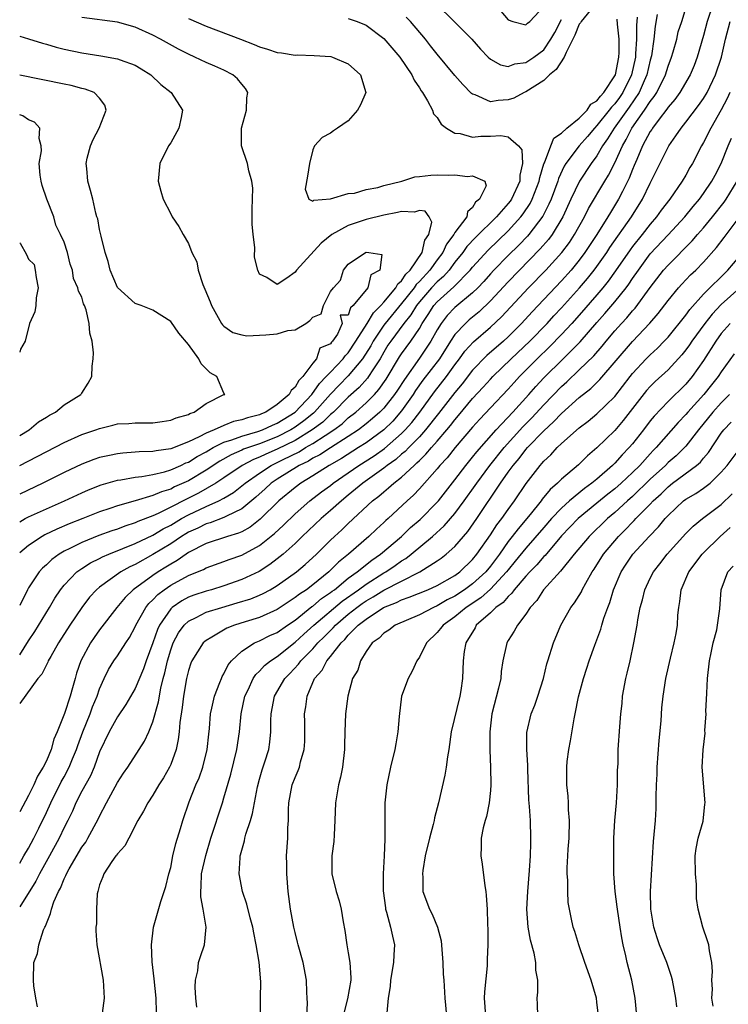
# Model space of a CAD drawing. Units: inches. Extents: x 2610000 to 2613000, y 1533000 to 1536000.
# Drawn here: x 2610000 to 2610080, y 1533308 to 1533419 of the extents above; entities that cross this region are included whole.
import ezdxf

# ---------------------------------------------------------------- set-up
doc = ezdxf.new("R2010")
doc.units = ezdxf.units.IN
doc.header["$MEASUREMENT"] = 0
doc.layers.add('LD26101533_2ft', color=133, linetype='Continuous')

msp = doc.modelspace()

# ---------------------------------------------------------------- linework, layer by layer
at = {"layer": 'LD26101533_2ft'}
for points, elevation in [([(2610078.07, 1533421), (2610077.42, 1533419), (2610077, 1533417.41), (2610076.3, 1533415), (2610075.95, 1533414.05), (2610075.5, 1533413), (2610074.32, 1533411), (2610073.78, 1533410.22), (2610073, 1533409.34), (2610072.87, 1533409.13), (2610071.99, 1533407.99), (2610071.26, 1533407), (2610071.17, 1533406.83), (2610071, 1533406.6), (2610070.13, 1533405), (2610069.47, 1533403.47), (2610069.2, 1533402.8), (2610069, 1533402.34), (2610068.63, 1533401.37), (2610067.86, 1533399.86), (2610067.44, 1533399), (2610066.51, 1533397.49), (2610066.23, 1533397), (2610064.98, 1533395), (2610063.65, 1533393), (2610063, 1533392.12), (2610062.08, 1533391), (2610061, 1533389.79), (2610057.7, 1533386.3), (2610056.51, 1533385), (2610055, 1533383.49), (2610054.46, 1533383), (2610052.61, 1533381.39), (2610051, 1533379.71), (2610049.82, 1533378.18), (2610049, 1533377.22), (2610047.16, 1533374.84), (2610045.71, 1533373), (2610045, 1533372.21), (2610043.81, 1533371), (2610043.42, 1533370.58), (2610043, 1533370.25), (2610042.34, 1533369.66), (2610041.38, 1533369), (2610041, 1533368.7), (2610038.62, 1533367), (2610037, 1533365.63), (2610036.22, 1533365), (2610035, 1533363.91), (2610033.94, 1533363), (2610031.82, 1533361), (2610031, 1533360.2), (2610029.67, 1533359), (2610029, 1533358.46), (2610028.17, 1533357.83), (2610026.95, 1533357.05), (2610025, 1533356.13), (2610023, 1533355.42), (2610021.59, 1533355), (2610021, 1533354.84), (2610019.62, 1533354.38), (2610019, 1533354.15), (2610018.25, 1533353.75), (2610017.17, 1533353), (2610017, 1533352.84), (2610015.73, 1533351), (2610015.5, 1533350.5), (2610015, 1533349), (2610014.25, 1533347), (2610013.93, 1533346.07), (2610013, 1533343.87), (2610011.94, 1533342.06), (2610011, 1533340.69), (2610010.06, 1533339), (2610009, 1533336.75), (2610008.38, 1533335), (2610007.96, 1533334.04), (2610007, 1533332.32), (2610006.33, 1533331), (2610005.94, 1533330.06), (2610005.41, 1533329), (2610005, 1533328.2), (2610004.43, 1533327), (2610003.35, 1533325), (2610002.24, 1533323), (2610001.83, 1533322.17), (2610000, 1533319.29)], 7764), ([(2610000, 1533324.21), (2610000.48, 1533325), (2610001, 1533325.89), (2610001.58, 1533327), (2610002.14, 1533328.14), (2610003, 1533329.91), (2610003.5, 1533331), (2610004.66, 1533333.34), (2610005, 1533333.93), (2610005.57, 1533335), (2610005.94, 1533335.94), (2610006.39, 1533337), (2610006.54, 1533337.46), (2610007.09, 1533339), (2610007.93, 1533341), (2610008.21, 1533341.79), (2610008.73, 1533343), (2610009, 1533343.84), (2610009.5, 1533345), (2610009.99, 1533346.01), (2610010.6, 1533347), (2610011, 1533347.56), (2610011.94, 1533349), (2610012.38, 1533349.62), (2610013, 1533350.82), (2610013.07, 1533351), (2610014.19, 1533353), (2610014.55, 1533353.45), (2610015, 1533353.86), (2610015.55, 1533354.45), (2610016.28, 1533355), (2610017, 1533355.49), (2610019, 1533356.58), (2610020.03, 1533357), (2610020.71, 1533357.29), (2610021, 1533357.46), (2610023, 1533358.17), (2610023.59, 1533358.41), (2610025, 1533358.88), (2610027, 1533359.96), (2610028.69, 1533361.31), (2610029.72, 1533362.28), (2610031, 1533363.53), (2610032.68, 1533365), (2610033.99, 1533366.01), (2610035, 1533366.75), (2610035.3, 1533367), (2610037, 1533368.16), (2610038.18, 1533369), (2610039.91, 1533370.09), (2610041.08, 1533370.92), (2610043, 1533372.59), (2610043.41, 1533373), (2610044.16, 1533373.84), (2610045.05, 1533375), (2610046.71, 1533377.29), (2610048.06, 1533379), (2610049, 1533380.31), (2610049.53, 1533381), (2610050.13, 1533381.87), (2610051.08, 1533382.92), (2610053, 1533384.56), (2610054.26, 1533385.74), (2610057.28, 1533389), (2610059.24, 1533391), (2610061.06, 1533393), (2610061.89, 1533394.11), (2610062.47, 1533395), (2610063.59, 1533397), (2610064.06, 1533397.94), (2610065.87, 1533401), (2610066.3, 1533401.7), (2610067, 1533403.09), (2610067.86, 1533405), (2610068.29, 1533405.71), (2610068.94, 1533407), (2610070.37, 1533409), (2610071, 1533409.98), (2610071.45, 1533410.55), (2610071.73, 1533411), (2610072.71, 1533413), (2610073, 1533413.97), (2610073.41, 1533415), (2610073.59, 1533415.59), (2610073.98, 1533417), (2610074.16, 1533417.84), (2610074.54, 1533419), (2610075.16, 1533421)], 7762), ([(2610064.24, 1533420.24), (2610063.23, 1533419), (2610063.15, 1533418.85), (2610063, 1533418.69), (2610062.52, 1533417.48), (2610062.29, 1533417), (2610061.53, 1533415.53), (2610061.32, 1533415), (2610060.39, 1533413.61), (2610059.67, 1533413), (2610059, 1533412.36), (2610057, 1533411.08), (2610056.8, 1533411), (2610055.63, 1533410.37), (2610055, 1533410.17), (2610053.88, 1533410.12), (2610053, 1533409.97), (2610051.27, 1533410.73), (2610051, 1533410.8), (2610050.89, 1533410.88), (2610049.89, 1533411.89), (2610049, 1533412.93), (2610047, 1533415.32), (2610046.27, 1533416.27), (2610045.69, 1533417), (2610044, 1533419), (2610043.51, 1533419.51)], 7756), ([(2610046.88, 1533421), (2610048.93, 1533419), (2610050.92, 1533417), (2610051.9, 1533415.9), (2610052.75, 1533415), (2610053, 1533414.76), (2610054.12, 1533414.12), (2610055, 1533413.95), (2610055.75, 1533414.25), (2610057, 1533414.4), (2610057.9, 1533415), (2610059, 1533415.82), (2610059.82, 1533417), (2610060.24, 1533417.76), (2610061, 1533419.23)], 7758), ([(2610054.16, 1533420.16), (2610055, 1533419.2), (2610055.52, 1533419), (2610057, 1533418.64), (2610057.19, 1533418.81), (2610057.43, 1533419), (2610059, 1533420.71)], 7760), ([(2610071.78, 1533419.78), (2610071.54, 1533418.46), (2610071.4, 1533417), (2610071.13, 1533415.13), (2610071, 1533414.64), (2610070.63, 1533413), (2610070.32, 1533412.32), (2610069.75, 1533411), (2610068.64, 1533409.36), (2610066.92, 1533407), (2610066.2, 1533405.8), (2610065.64, 1533405), (2610065, 1533403.89), (2610064.35, 1533403), (2610063.04, 1533401), (2610062.07, 1533399), (2610061.14, 1533397), (2610059.95, 1533395), (2610059.55, 1533394.45), (2610058.62, 1533393.38), (2610055, 1533389.69), (2610053, 1533387.53), (2610051.72, 1533386.28), (2610050.61, 1533385.39), (2610050.18, 1533385), (2610049, 1533383.75), (2610048.51, 1533383), (2610047.26, 1533381), (2610045.41, 1533378.59), (2610044.58, 1533377.42), (2610044.32, 1533377), (2610043, 1533375.14), (2610042, 1533374), (2610040.99, 1533373.01), (2610039, 1533371.54), (2610038.16, 1533371), (2610036.22, 1533369.78), (2610034.84, 1533369), (2610033, 1533367.81), (2610031.64, 1533367), (2610031, 1533366.52), (2610029.17, 1533365), (2610027.07, 1533362.93), (2610025.95, 1533362.05), (2610025, 1533361.53), (2610024.64, 1533361.36), (2610023.38, 1533361), (2610021, 1533360.21), (2610019, 1533359.17), (2610018.73, 1533359), (2610017.72, 1533358.28), (2610017, 1533357.88), (2610016.47, 1533357.53), (2610015.59, 1533357), (2610015, 1533356.61), (2610012.78, 1533355), (2610011.87, 1533354.13), (2610010.92, 1533353), (2610009, 1533350.48), (2610008.38, 1533349.62), (2610007.96, 1533349), (2610006.89, 1533347), (2610006.41, 1533345.59), (2610006.23, 1533345), (2610005.96, 1533343.96), (2610005.68, 1533343), (2610005.06, 1533341.07), (2610004.22, 1533339), (2610003.84, 1533338.16), (2610003.54, 1533337), (2610003, 1533335.73), (2610002.65, 1533335), (2610002, 1533334), (2610001.59, 1533333), (2610001, 1533331.82), (2610000, 1533329.98)], 7760), ([(2610069.51, 1533419.51), (2610069.45, 1533418.55), (2610069.46, 1533417), (2610069.35, 1533415.35), (2610069.32, 1533415), (2610068.88, 1533413), (2610067.91, 1533411), (2610067.54, 1533410.46), (2610067, 1533409.73), (2610066.64, 1533409.36), (2610066.38, 1533409), (2610065, 1533407.27), (2610064.73, 1533407), (2610063.94, 1533406.06), (2610063, 1533405), (2610061.49, 1533403), (2610061.3, 1533402.7), (2610060.68, 1533401.32), (2610060.59, 1533401), (2610059.83, 1533399), (2610059.59, 1533398.41), (2610058.91, 1533397.09), (2610057.34, 1533395), (2610057.18, 1533394.82), (2610056.2, 1533393.8), (2610055, 1533392.64), (2610053.4, 1533391), (2610053, 1533390.57), (2610052.27, 1533389.73), (2610051.58, 1533389), (2610051, 1533388.43), (2610049, 1533386.78), (2610048.13, 1533385.87), (2610047.45, 1533385), (2610047, 1533384.27), (2610046.29, 1533383), (2610045, 1533381.09), (2610043.31, 1533378.69), (2610042.54, 1533377.46), (2610042.22, 1533377), (2610041, 1533375.46), (2610040.54, 1533375), (2610039.73, 1533374.27), (2610039, 1533373.67), (2610038.14, 1533373), (2610037, 1533372.24), (2610035, 1533370.99), (2610033.8, 1533370.2), (2610033, 1533369.8), (2610032.51, 1533369.49), (2610031.46, 1533369), (2610029, 1533367.46), (2610028.32, 1533367), (2610027.64, 1533366.36), (2610026.59, 1533365.41), (2610025, 1533364.1), (2610023.28, 1533363.28), (2610023, 1533363.12), (2610021.46, 1533362.54), (2610021, 1533362.42), (2610020.06, 1533361.94), (2610019, 1533361.46), (2610018.71, 1533361.29), (2610018.23, 1533361), (2610017, 1533360.18), (2610015, 1533358.95), (2610013, 1533357.84), (2610012.41, 1533357.59), (2610011.37, 1533357), (2610009, 1533355.29), (2610008.66, 1533355), (2610007.86, 1533354.14), (2610006.99, 1533353.01), (2610005.66, 1533351), (2610004.37, 1533349), (2610003.49, 1533347.49), (2610003.22, 1533347), (2610003.16, 1533346.84), (2610003, 1533346.54), (2610002.5, 1533345.5), (2610002.05, 1533345), (2610000, 1533342.19)], 7758), ([(2610000, 1533362.66), (2610000.6, 1533363), (2610001, 1533363.2), (2610003, 1533364.12), (2610005.06, 1533365), (2610007, 1533365.9), (2610007.76, 1533366.24), (2610009.19, 1533366.81), (2610011, 1533367.33), (2610011.38, 1533367.38), (2610013, 1533367.68), (2610013.76, 1533367.76), (2610015, 1533367.99), (2610016.29, 1533368.29), (2610017, 1533368.51), (2610018.14, 1533369), (2610018.72, 1533369.28), (2610019, 1533369.37), (2610019.99, 1533370.01), (2610021, 1533370.54), (2610021.28, 1533370.72), (2610021.79, 1533371), (2610023, 1533371.62), (2610023.88, 1533371.88), (2610025, 1533372.31), (2610026.81, 1533372.81), (2610027.34, 1533373), (2610028.46, 1533373.54), (2610029, 1533373.76), (2610031, 1533375), (2610032.88, 1533377), (2610033.76, 1533378.24), (2610034.52, 1533379), (2610035, 1533379.52), (2610036.43, 1533381), (2610036.65, 1533381.35), (2610037, 1533381.68), (2610037.86, 1533383), (2610039.13, 1533385), (2610039.83, 1533386.17), (2610040.65, 1533387), (2610041, 1533387.4), (2610042.34, 1533389), (2610042.56, 1533389.44), (2610043, 1533389.8), (2610043.47, 1533390.53), (2610043.97, 1533391), (2610045.33, 1533393), (2610045.62, 1533394.38), (2610046.06, 1533395), (2610046.41, 1533396.41), (2610046.09, 1533397), (2610045.64, 1533397.64), (2610045, 1533397.7), (2610044.46, 1533397.54), (2610043, 1533397.6), (2610042.53, 1533397.47), (2610041, 1533397.19), (2610039, 1533396.7), (2610037, 1533396.04), (2610035.15, 1533395), (2610033.95, 1533394.05), (2610031.15, 1533391), (2610031, 1533390.76), (2610030.09, 1533390.09), (2610029, 1533389.39), (2610027.84, 1533390.16), (2610027, 1533390.55), (2610026.81, 1533391), (2610026.45, 1533392.45), (2610026.46, 1533393.54), (2610026.27, 1533395), (2610026.19, 1533396.19), (2610026.18, 1533397.82), (2610026.24, 1533400.24), (2610026.15, 1533401), (2610025.81, 1533402.19), (2610025.64, 1533403), (2610024.97, 1533405), (2610024.96, 1533407), (2610025.52, 1533409), (2610025.59, 1533410.41), (2610025.68, 1533411), (2610025.44, 1533411.44), (2610025, 1533411.94), (2610024.54, 1533412.54), (2610024.01, 1533413), (2610023, 1533413.53), (2610021.98, 1533413.98), (2610021, 1533414.4), (2610019.73, 1533415), (2610019, 1533415.31), (2610017.88, 1533415.88), (2610015.87, 1533417), (2610015, 1533417.46), (2610013, 1533418.36), (2610011, 1533418.92), (2610007, 1533419.45)], 7750), ([(2610019, 1533419.36), (2610021, 1533418.48), (2610024.87, 1533417), (2610026.4, 1533416.4), (2610027, 1533416.15), (2610027.9, 1533415.9), (2610029, 1533415.53), (2610029.48, 1533415.48), (2610031, 1533415.23), (2610031.24, 1533415.24), (2610033.17, 1533415.17), (2610035.05, 1533415.05), (2610035.23, 1533415), (2610037, 1533414.24), (2610038.39, 1533413), (2610038.98, 1533411), (2610038.37, 1533409.63), (2610038.04, 1533409), (2610037, 1533407.83), (2610035.77, 1533407), (2610035.33, 1533406.67), (2610035, 1533406.43), (2610034.06, 1533405.94), (2610033.2, 1533405), (2610033, 1533404.55), (2610032.62, 1533403), (2610032.41, 1533401.59), (2610032.13, 1533400.13), (2610032.54, 1533399), (2610033, 1533398.75), (2610033.13, 1533398.87), (2610035.01, 1533399.01), (2610037, 1533399.63), (2610037.68, 1533399.68), (2610039, 1533400.08), (2610040.31, 1533400.31), (2610041, 1533400.52), (2610043.01, 1533401), (2610044.5, 1533401.5), (2610045, 1533401.54), (2610046.3, 1533401.7), (2610047, 1533401.74), (2610048.3, 1533401.7), (2610049, 1533401.73), (2610050.44, 1533401.56), (2610051, 1533401.63), (2610052.39, 1533401), (2610052.51, 1533400.51), (2610051.79, 1533399), (2610051.34, 1533398.66), (2610051, 1533398.07), (2610050.42, 1533397.58), (2610050.33, 1533397), (2610049, 1533395.23), (2610048.87, 1533395), (2610048.07, 1533393.93), (2610047.65, 1533393), (2610047, 1533392.15), (2610046.17, 1533391), (2610045, 1533389.71), (2610044.64, 1533389.36), (2610044.4, 1533389), (2610043, 1533387.23), (2610041.16, 1533385), (2610041, 1533384.79), (2610039.8, 1533383), (2610039.52, 1533382.48), (2610038.59, 1533381), (2610037, 1533379.09), (2610035.96, 1533378.04), (2610034.98, 1533377.02), (2610033.2, 1533375), (2610033.1, 1533374.9), (2610031.99, 1533374.01), (2610031, 1533373.29), (2610030.54, 1533373), (2610029, 1533372.21), (2610027, 1533371.43), (2610025.19, 1533370.81), (2610025, 1533370.72), (2610023.8, 1533370.2), (2610022.52, 1533369.48), (2610021, 1533368.47), (2610019, 1533367.27), (2610017.43, 1533366.57), (2610017, 1533366.34), (2610015.96, 1533366.04), (2610015, 1533365.6), (2610013.01, 1533365.01), (2610011, 1533364.45), (2610010.15, 1533364.15), (2610009, 1533363.76), (2610007.1, 1533363), (2610005.58, 1533362.42), (2610004.18, 1533361.82), (2610002.83, 1533361.17), (2610002.54, 1533361), (2610001, 1533359.98), (2610000, 1533359.16)], 7752), ([(2610037, 1533419.36), (2610038.01, 1533419), (2610039, 1533418.58), (2610041, 1533417.09), (2610042.8, 1533415), (2610044.16, 1533413), (2610044.4, 1533412.4), (2610045, 1533411.54), (2610045.2, 1533411.2), (2610045.35, 1533411), (2610045.93, 1533410.07), (2610046.47, 1533409), (2610046.59, 1533408.59), (2610047, 1533408.18), (2610047.44, 1533407.44), (2610048.04, 1533407), (2610049, 1533406.42), (2610049.6, 1533406.4), (2610051, 1533405.98), (2610051.92, 1533406.08), (2610053, 1533406.08), (2610054.16, 1533406.16), (2610055, 1533406.03), (2610056.17, 1533405), (2610056.53, 1533404.53), (2610056.63, 1533403), (2610056.3, 1533401.7), (2610056.3, 1533401), (2610055.37, 1533399), (2610055.22, 1533398.78), (2610055, 1533398.49), (2610053.67, 1533397), (2610051.31, 1533394.69), (2610050.36, 1533393.64), (2610049.91, 1533393), (2610049, 1533391.88), (2610048.34, 1533391), (2610047.71, 1533390.29), (2610047, 1533389.68), (2610046.38, 1533389), (2610045, 1533387.41), (2610044.68, 1533387), (2610044.04, 1533385.96), (2610043.26, 1533385), (2610041.79, 1533383), (2610041.47, 1533382.53), (2610041, 1533381.75), (2610040.57, 1533381), (2610039.75, 1533379.75), (2610039.29, 1533379), (2610039.17, 1533378.83), (2610038.22, 1533377.78), (2610037, 1533376.7), (2610035.33, 1533375), (2610035.16, 1533374.84), (2610035, 1533374.72), (2610034.12, 1533373.88), (2610032.95, 1533373), (2610031, 1533371.81), (2610029, 1533370.81), (2610027.73, 1533370.27), (2610027, 1533369.91), (2610026.33, 1533369.67), (2610025.06, 1533369), (2610023, 1533367.6), (2610022.08, 1533367), (2610020.13, 1533365.87), (2610015.58, 1533363.58), (2610015, 1533363.33), (2610013.32, 1533362.68), (2610013, 1533362.52), (2610011.84, 1533362.16), (2610011, 1533361.83), (2610010.38, 1533361.62), (2610008.91, 1533361.09), (2610007, 1533360.33), (2610005.63, 1533359.63), (2610005, 1533359.34), (2610004.44, 1533359), (2610003.6, 1533358.4), (2610003, 1533357.81), (2610002.57, 1533357.43), (2610002.19, 1533357), (2610001, 1533355.19), (2610000.89, 1533355), (2610000, 1533353.22)], 7754), ([(2610000, 1533347.65), (2610001, 1533349.22), (2610001.71, 1533350.29), (2610003.36, 1533353), (2610003.96, 1533354.04), (2610004.6, 1533355), (2610005, 1533355.49), (2610006.45, 1533357), (2610007, 1533357.39), (2610007.98, 1533358.02), (2610009, 1533358.52), (2610009.31, 1533358.69), (2610010.02, 1533359), (2610011.62, 1533359.62), (2610013, 1533360.19), (2610015, 1533361.14), (2610016.15, 1533361.85), (2610017, 1533362.27), (2610018.23, 1533363), (2610019, 1533363.42), (2610021, 1533364.37), (2610022.44, 1533365), (2610023, 1533365.3), (2610024.06, 1533365.94), (2610025, 1533366.68), (2610025.37, 1533367), (2610027, 1533368.14), (2610028.3, 1533369), (2610028.77, 1533369.23), (2610029, 1533369.33), (2610029.68, 1533369.68), (2610031.46, 1533370.54), (2610032.18, 1533371), (2610033, 1533371.47), (2610034.38, 1533372.38), (2610035.36, 1533373), (2610036.3, 1533373.7), (2610037, 1533374.35), (2610037.83, 1533375), (2610039, 1533376.05), (2610039.94, 1533377), (2610040.45, 1533377.55), (2610041.28, 1533378.72), (2610042.78, 1533381.22), (2610043, 1533381.55), (2610044.04, 1533383), (2610045, 1533384.43), (2610045.33, 1533385), (2610046.01, 1533385.99), (2610046.64, 1533387), (2610047, 1533387.41), (2610048.89, 1533389.11), (2610050.74, 1533391), (2610051, 1533391.32), (2610052.74, 1533393.26), (2610055, 1533395.44), (2610056.44, 1533397), (2610056.68, 1533397.32), (2610057.48, 1533398.52), (2610057.72, 1533399), (2610058.49, 1533401), (2610058.56, 1533401.44), (2610059.03, 1533402.97), (2610059.09, 1533403.09), (2610059.79, 1533405), (2610060.13, 1533405.87), (2610061, 1533406.43), (2610061.59, 1533407), (2610063, 1533408.12), (2610063.88, 1533409), (2610064.32, 1533409.68), (2610065, 1533410.07), (2610065.4, 1533410.6), (2610065.77, 1533411), (2610067, 1533412.87), (2610067.07, 1533413), (2610067.47, 1533415), (2610067.5, 1533415.5), (2610067.5, 1533417), (2610067.3, 1533418.7), (2610067.27, 1533419.27)], 7756), ([(2610002.01, 1533308.01), (2610001.81, 1533309), (2610001.61, 1533310.39), (2610001.55, 1533311), (2610001.6, 1533313), (2610001.99, 1533314.01), (2610002.14, 1533315), (2610002.69, 1533316.69), (2610002.84, 1533317), (2610002.9, 1533317.1), (2610003, 1533317.41), (2610003.48, 1533318.52), (2610003.57, 1533319), (2610003.85, 1533319.85), (2610004.36, 1533321), (2610004.61, 1533321.39), (2610005, 1533322.43), (2610005.2, 1533322.8), (2610005.26, 1533323), (2610005.57, 1533323.57), (2610007, 1533326), (2610007.43, 1533326.57), (2610007.69, 1533327), (2610008.85, 1533329.15), (2610009, 1533329.5), (2610009.76, 1533331), (2610011, 1533333.29), (2610011.68, 1533334.32), (2610012.16, 1533335), (2610013.46, 1533337), (2610014.05, 1533337.95), (2610014.53, 1533339), (2610015, 1533340.11), (2610015.64, 1533342.36), (2610015.9, 1533343.9), (2610016.17, 1533345), (2610016.36, 1533345.64), (2610016.63, 1533347), (2610017, 1533348.22), (2610017.29, 1533349), (2610017.87, 1533350.13), (2610018.5, 1533351), (2610019, 1533351.47), (2610019.87, 1533351.87), (2610021, 1533352.45), (2610022.75, 1533353), (2610024.5, 1533353.5), (2610026.02, 1533353.98), (2610027, 1533354.39), (2610027.42, 1533354.58), (2610028.19, 1533355), (2610029, 1533355.47), (2610031.17, 1533357), (2610032.16, 1533357.84), (2610033.42, 1533359), (2610035, 1533360.58), (2610035.45, 1533361), (2610036.26, 1533361.74), (2610037, 1533362.46), (2610039.73, 1533365), (2610040.45, 1533365.55), (2610041, 1533366.04), (2610041.53, 1533366.47), (2610042.11, 1533367), (2610043, 1533367.68), (2610044.4, 1533369), (2610044.73, 1533369.27), (2610045, 1533369.56), (2610045.74, 1533370.26), (2610046.35, 1533371), (2610047, 1533371.72), (2610048.1, 1533373), (2610048.51, 1533373.49), (2610049, 1533374.15), (2610049.39, 1533374.61), (2610051, 1533376.55), (2610052.18, 1533377.82), (2610053, 1533378.73), (2610053.26, 1533379), (2610055.33, 1533381), (2610057.44, 1533383), (2610059.39, 1533385), (2610060.16, 1533385.84), (2610061, 1533386.74), (2610063.05, 1533389), (2610063.94, 1533390.06), (2610064.69, 1533391), (2610065, 1533391.42), (2610066.11, 1533393), (2610066.46, 1533393.54), (2610068.9, 1533397), (2610070.14, 1533399), (2610071, 1533400.8), (2610071.11, 1533401), (2610073.08, 1533405), (2610073.89, 1533406.11), (2610074.47, 1533407), (2610075, 1533407.65), (2610076.45, 1533409.55), (2610077, 1533410.34), (2610077.39, 1533411), (2610078.34, 1533413), (2610079.01, 1533415), (2610079.48, 1533417), (2610079.99, 1533419)], 7766), ([(2610000, 1533417.34), (2610001, 1533417.06), (2610002.56, 1533416.56), (2610003, 1533416.45), (2610004.12, 1533416.12), (2610005, 1533415.9), (2610007, 1533415.47), (2610009.14, 1533415.14), (2610011, 1533414.81), (2610011.33, 1533414.67), (2610013, 1533414.07), (2610013.69, 1533413.69), (2610014.77, 1533413), (2610015.9, 1533411.9), (2610017.05, 1533411), (2610018.33, 1533409), (2610018.18, 1533408.18), (2610017.92, 1533407), (2610017, 1533405.35), (2610016.75, 1533405), (2610015.77, 1533403), (2610015.6, 1533401), (2610015.88, 1533399.88), (2610016.14, 1533399), (2610017, 1533397.33), (2610017.18, 1533397), (2610017.91, 1533395.91), (2610018.42, 1533395), (2610019, 1533394.01), (2610019.4, 1533393), (2610019.94, 1533391.94), (2610020.11, 1533391), (2610020.63, 1533389.37), (2610020.86, 1533388.86), (2610021.43, 1533387.43), (2610021.58, 1533387), (2610022.73, 1533385), (2610022.84, 1533384.84), (2610023, 1533384.68), (2610023.98, 1533383.98), (2610025, 1533383.7), (2610025.59, 1533383.59), (2610027.7, 1533383.7), (2610029, 1533383.82), (2610030.18, 1533384.18), (2610031, 1533384.27), (2610032.2, 1533385), (2610032.68, 1533385.32), (2610033, 1533385.69), (2610033.93, 1533386.07), (2610034.19, 1533387), (2610035, 1533388.58), (2610035.32, 1533389), (2610036.14, 1533389.86), (2610036.46, 1533391), (2610037, 1533391.66), (2610038.95, 1533393), (2610039, 1533393.02), (2610039.33, 1533393), (2610040.76, 1533392.76), (2610040.54, 1533391), (2610039.55, 1533390.45), (2610039.19, 1533389), (2610037.54, 1533387), (2610037.24, 1533386.76), (2610037, 1533385.94), (2610036.07, 1533385.93), (2610036.32, 1533385), (2610035.79, 1533383.79), (2610035.23, 1533383), (2610035.11, 1533382.89), (2610035, 1533382.71), (2610033.78, 1533382.22), (2610033.42, 1533381), (2610033, 1533380.53), (2610031.87, 1533379), (2610031.43, 1533378.57), (2610031, 1533377.81), (2610030.56, 1533377.44), (2610030.33, 1533377), (2610029, 1533375.86), (2610027.72, 1533375), (2610027.21, 1533374.79), (2610027, 1533374.69), (2610025.65, 1533374.35), (2610025, 1533374.12), (2610024.07, 1533373.93), (2610023, 1533373.51), (2610021.88, 1533373), (2610021, 1533372.64), (2610020.21, 1533372.21), (2610019, 1533371.67), (2610017, 1533370.88), (2610015.35, 1533370.65), (2610015, 1533370.56), (2610013.47, 1533370.53), (2610013, 1533370.48), (2610011.61, 1533370.39), (2610011, 1533370.32), (2610010.11, 1533370.11), (2610009, 1533369.88), (2610008.34, 1533369.66), (2610007, 1533369.15), (2610005, 1533368.21), (2610002.6, 1533367), (2610000, 1533365.75)], 7748), ([(2610000, 1533369), (2610005, 1533371.58), (2610007, 1533372.47), (2610008.57, 1533373), (2610009, 1533373.17), (2610010.47, 1533373.52), (2610011, 1533373.67), (2610012.27, 1533373.73), (2610013, 1533373.79), (2610013.8, 1533373.8), (2610015, 1533373.78), (2610016.05, 1533373.95), (2610017, 1533374.08), (2610017.63, 1533374.37), (2610019, 1533374.75), (2610019.15, 1533374.85), (2610019.66, 1533375), (2610021, 1533375.97), (2610023, 1533376.97), (2610023.08, 1533377), (2610023, 1533377.12), (2610022.18, 1533379), (2610021.43, 1533379.43), (2610020.43, 1533380.43), (2610020.16, 1533381), (2610019, 1533382.63), (2610017.9, 1533383.9), (2610017, 1533385.22), (2610015, 1533386.47), (2610013.66, 1533387), (2610013, 1533387.24), (2610011, 1533389.05), (2610010.18, 1533391), (2610009.96, 1533391.96), (2610009.63, 1533393), (2610009.16, 1533394.84), (2610009.11, 1533395.11), (2610009, 1533395.57), (2610008.78, 1533396.78), (2610008.69, 1533397), (2610008.57, 1533397.43), (2610008.22, 1533399), (2610007.98, 1533399.98), (2610007.69, 1533401), (2610007.56, 1533402.44), (2610007.48, 1533403), (2610007.61, 1533403.61), (2610007.96, 1533405), (2610008.29, 1533405.71), (2610008.95, 1533407), (2610009.72, 1533409), (2610009.59, 1533409.59), (2610009, 1533410.36), (2610008.37, 1533411), (2610007.38, 1533411.38), (2610007, 1533411.46), (2610005.78, 1533411.78), (2610005, 1533411.95), (2610000, 1533412.96)], 7746), ([(2610079.95, 1533411), (2610079.66, 1533410.34), (2610079, 1533409.05), (2610077.82, 1533407), (2610077, 1533405.39), (2610076.76, 1533405), (2610075.74, 1533403), (2610075.46, 1533402.54), (2610075, 1533401.69), (2610074.6, 1533401), (2610073.2, 1533399), (2610072.24, 1533397.76), (2610071.71, 1533397), (2610071, 1533396.18), (2610070.09, 1533395), (2610069, 1533393.64), (2610068.72, 1533393.28), (2610067.09, 1533390.91), (2610066.25, 1533389.75), (2610065.65, 1533389), (2610065, 1533388.23), (2610063, 1533385.91), (2610062.18, 1533385), (2610061, 1533383.73), (2610059.65, 1533382.35), (2610058.26, 1533381), (2610056.28, 1533379), (2610055.67, 1533378.33), (2610055, 1533377.57), (2610053, 1533375.49), (2610051.8, 1533374.2), (2610051, 1533373.31), (2610049.04, 1533371), (2610048.14, 1533369.86), (2610047.32, 1533369), (2610047, 1533368.61), (2610045, 1533366.35), (2610044.34, 1533365.66), (2610043.61, 1533365), (2610041.48, 1533363), (2610041.22, 1533362.78), (2610041, 1533362.56), (2610040.18, 1533361.82), (2610039.32, 1533361), (2610037.03, 1533359), (2610035.9, 1533358.1), (2610034.82, 1533357), (2610033, 1533355.55), (2610032.28, 1533355), (2610031.5, 1533354.5), (2610031, 1533354.1), (2610030.33, 1533353.67), (2610029, 1533352.77), (2610027, 1533351.87), (2610025.39, 1533351.39), (2610024.17, 1533351), (2610023.33, 1533350.67), (2610021.65, 1533349.65), (2610021, 1533349.29), (2610020.84, 1533349.17), (2610020.66, 1533349), (2610019.39, 1533347), (2610019.27, 1533346.73), (2610019, 1533345.89), (2610018.8, 1533345), (2610018.45, 1533343), (2610018.29, 1533341.71), (2610018.03, 1533340.03), (2610017.95, 1533339), (2610017.86, 1533338.14), (2610017.6, 1533337), (2610017, 1533335.32), (2610016.86, 1533335), (2610016.2, 1533333.8), (2610015.68, 1533333), (2610015, 1533331.86), (2610014.42, 1533331), (2610013.94, 1533330.06), (2610013.31, 1533329), (2610012.27, 1533327), (2610011.85, 1533326.15), (2610011, 1533325.26), (2610010.91, 1533325.09), (2610010.82, 1533325), (2610010.37, 1533324.37), (2610009.47, 1533323), (2610009.36, 1533322.64), (2610009, 1533321.74), (2610008.85, 1533321.15), (2610008.79, 1533321), (2610008.74, 1533320.74), (2610008.64, 1533319), (2610008.64, 1533317.36), (2610008.59, 1533317), (2610008.58, 1533316.58), (2610008.7, 1533315), (2610009.41, 1533311), (2610009.5, 1533309), (2610009.28, 1533307.28)], 7768), ([(2610000, 1533372.37), (2610001.08, 1533373), (2610002.11, 1533373.89), (2610003, 1533374.43), (2610003.34, 1533374.66), (2610004.03, 1533375), (2610005, 1533375.82), (2610006.9, 1533377), (2610006.93, 1533377.07), (2610007, 1533377.13), (2610007.72, 1533378.28), (2610008.12, 1533379), (2610008.16, 1533380.16), (2610008.28, 1533381), (2610008.32, 1533381.68), (2610008.16, 1533383), (2610007.9, 1533383.9), (2610007.84, 1533385), (2610007.48, 1533386.52), (2610007.3, 1533387), (2610007.2, 1533387.2), (2610007, 1533387.95), (2610006.61, 1533388.61), (2610006.55, 1533389), (2610006.06, 1533390.06), (2610005.93, 1533391), (2610005.68, 1533391.68), (2610005.39, 1533393), (2610005, 1533394.16), (2610004.61, 1533395), (2610004.05, 1533396.05), (2610003.83, 1533397), (2610003.07, 1533399), (2610002.52, 1533400.52), (2610002.41, 1533401), (2610002.32, 1533401.68), (2610002.21, 1533403), (2610002.45, 1533404.45), (2610002.43, 1533405), (2610002.19, 1533405.81), (2610002.28, 1533407), (2610001.66, 1533407.66), (2610001, 1533407.94), (2610000.37, 1533408.37), (2610000, 1533408.5)], 7744), ([(2610015.41, 1533307.41), (2610015.37, 1533309), (2610015.15, 1533311.15), (2610014.91, 1533313.09), (2610014.85, 1533315), (2610015.07, 1533317), (2610015.88, 1533319.88), (2610016.44, 1533321.56), (2610016.8, 1533323), (2610017, 1533323.71), (2610017.26, 1533325), (2610017.58, 1533326.42), (2610018.09, 1533328.09), (2610018.35, 1533329), (2610019.1, 1533331.1), (2610019.85, 1533333), (2610020.19, 1533333.81), (2610020.61, 1533335), (2610021.12, 1533337), (2610021.29, 1533338.71), (2610021.37, 1533339.37), (2610021.5, 1533341), (2610021.65, 1533341.65), (2610021.92, 1533343), (2610022.55, 1533344.55), (2610022.71, 1533345), (2610022.79, 1533345.21), (2610023, 1533345.52), (2610023.48, 1533346.52), (2610023.86, 1533347), (2610025, 1533348.09), (2610026.45, 1533349), (2610026.83, 1533349.17), (2610027, 1533349.23), (2610028.18, 1533349.82), (2610029, 1533350.18), (2610030.14, 1533351), (2610031, 1533351.58), (2610032.91, 1533353.09), (2610033, 1533353.15), (2610034, 1533354), (2610035, 1533354.67), (2610035.18, 1533354.82), (2610035.44, 1533355), (2610037, 1533356.29), (2610037.99, 1533357), (2610039.66, 1533358.34), (2610040.63, 1533359), (2610042.98, 1533361), (2610044.01, 1533361.99), (2610045.09, 1533362.91), (2610047, 1533364.84), (2610047.14, 1533365), (2610049, 1533367.38), (2610050.23, 1533369), (2610051, 1533369.91), (2610051.48, 1533370.52), (2610053.65, 1533373), (2610055.54, 1533375), (2610057.34, 1533377), (2610058.1, 1533377.9), (2610059, 1533378.85), (2610061.2, 1533381), (2610063.09, 1533382.91), (2610065, 1533385.11), (2610065.89, 1533386.11), (2610067, 1533387.44), (2610068.27, 1533389), (2610068.59, 1533389.41), (2610069, 1533390.05), (2610069.66, 1533391), (2610071, 1533392.82), (2610073, 1533394.99), (2610074.89, 1533397), (2610075.84, 1533398.16), (2610076.55, 1533399), (2610077, 1533399.61), (2610077.94, 1533401), (2610078.3, 1533401.7), (2610079, 1533403.01), (2610079.77, 1533405), (2610080.14, 1533405.86)], 7770), ([(2610019.96, 1533307.96), (2610019.85, 1533309), (2610019.76, 1533310.24), (2610019.81, 1533311), (2610020.05, 1533312.05), (2610020.14, 1533313), (2610020.34, 1533313.66), (2610020.81, 1533315), (2610021.01, 1533317), (2610020.67, 1533319), (2610020.39, 1533320.39), (2610020.38, 1533321), (2610020.44, 1533321.56), (2610020.47, 1533323), (2610020.94, 1533325.06), (2610021.54, 1533327), (2610022.84, 1533331), (2610023, 1533331.54), (2610023.77, 1533334.23), (2610024.45, 1533337), (2610024.76, 1533339), (2610024.95, 1533341), (2610025.36, 1533343), (2610025.71, 1533343.71), (2610026.29, 1533345), (2610026.57, 1533345.43), (2610027, 1533345.83), (2610027.55, 1533346.45), (2610028.24, 1533347), (2610029, 1533347.48), (2610031, 1533349.08), (2610031.99, 1533350), (2610033.11, 1533351), (2610036.3, 1533353.7), (2610038.16, 1533355), (2610039, 1533355.63), (2610041, 1533356.89), (2610041.21, 1533357), (2610042.27, 1533357.73), (2610043, 1533358.26), (2610043.47, 1533358.53), (2610044.07, 1533359), (2610046.47, 1533361), (2610047.8, 1533362.2), (2610049, 1533363.57), (2610050.06, 1533365), (2610051.28, 1533366.72), (2610051.46, 1533367), (2610052.95, 1533369), (2610054.56, 1533371), (2610056.66, 1533373.34), (2610057.65, 1533374.35), (2610059, 1533375.84), (2610061, 1533377.89), (2610061.59, 1533378.41), (2610063, 1533379.75), (2610064.64, 1533381.36), (2610065.57, 1533382.43), (2610066.03, 1533383), (2610067, 1533384.15), (2610067.75, 1533385), (2610068.36, 1533385.64), (2610069, 1533386.41), (2610069.29, 1533386.71), (2610071, 1533389.04), (2610072.5, 1533391), (2610073, 1533391.57), (2610075.72, 1533394.28), (2610076.33, 1533395), (2610077, 1533395.75), (2610078.02, 1533397), (2610079.33, 1533398.67), (2610079.56, 1533399), (2610080.79, 1533401)], 7772), ([(2610027.1, 1533307.1), (2610027.12, 1533309), (2610027.16, 1533310.84), (2610026.97, 1533313.03), (2610026.64, 1533315), (2610026.36, 1533316.36), (2610026.26, 1533317), (2610025.96, 1533318.04), (2610025.59, 1533319.59), (2610025.08, 1533321), (2610024.72, 1533323), (2610024.81, 1533324.81), (2610024.84, 1533325), (2610024.88, 1533325.12), (2610025, 1533325.65), (2610025.3, 1533326.7), (2610025.34, 1533327), (2610025.46, 1533327.46), (2610025.98, 1533329), (2610026.22, 1533329.78), (2610026.78, 1533332.78), (2610027, 1533333.65), (2610027.29, 1533334.71), (2610027.59, 1533335.59), (2610028.04, 1533337), (2610028.18, 1533337.82), (2610028.29, 1533339), (2610028.28, 1533340.28), (2610028.32, 1533341), (2610028.7, 1533343), (2610029.87, 1533345), (2610030.43, 1533345.57), (2610031.4, 1533346.6), (2610031.67, 1533347), (2610033, 1533348.34), (2610033.58, 1533349), (2610034.3, 1533349.7), (2610035, 1533350.42), (2610035.3, 1533350.7), (2610035.55, 1533351), (2610037, 1533352.23), (2610037.96, 1533353), (2610038.56, 1533353.44), (2610039, 1533353.74), (2610039.81, 1533354.19), (2610041, 1533354.93), (2610043, 1533355.97), (2610045.05, 1533357), (2610047, 1533358.25), (2610047.45, 1533358.55), (2610048.01, 1533359), (2610049, 1533359.88), (2610050.45, 1533361.56), (2610051.46, 1533363), (2610054.14, 1533367), (2610055, 1533368.22), (2610055.56, 1533369), (2610056.23, 1533369.77), (2610057, 1533370.78), (2610057.19, 1533371), (2610059, 1533372.89), (2610060.11, 1533373.89), (2610061, 1533374.85), (2610063, 1533376.63), (2610064.32, 1533377.68), (2610065.32, 1533378.68), (2610069, 1533382.96), (2610070.97, 1533385.03), (2610071.9, 1533386.1), (2610073, 1533387.57), (2610074.18, 1533389), (2610074.57, 1533389.43), (2610075.55, 1533390.45), (2610076.14, 1533391), (2610077, 1533391.88), (2610078.46, 1533393.54), (2610079.33, 1533394.67), (2610081, 1533396.92)], 7774), ([(2610000, 1533394.09), (2610000.05, 1533394.05), (2610000.76, 1533392.76), (2610001, 1533392.23), (2610001.62, 1533391.62), (2610001.73, 1533391), (2610001.85, 1533390.15), (2610002.08, 1533389), (2610001.86, 1533387.86), (2610001.8, 1533387), (2610001.69, 1533386.31), (2610001.1, 1533385), (2610000.63, 1533383), (2610000.1, 1533382.1), (2610000, 1533381.74)], 7744), ([(2610032.34, 1533307), (2610032.41, 1533308.41), (2610032.38, 1533309), (2610032.34, 1533309.66), (2610032.29, 1533311), (2610031.9, 1533313), (2610031.35, 1533315), (2610031.29, 1533315.29), (2610031, 1533316.37), (2610030.85, 1533317), (2610030.49, 1533319), (2610030.23, 1533321), (2610030.07, 1533323), (2610030.09, 1533324.09), (2610030.06, 1533325), (2610030.18, 1533327), (2610030.19, 1533328.19), (2610030.27, 1533329), (2610030.25, 1533330.25), (2610030.32, 1533331), (2610030.67, 1533333), (2610031, 1533333.86), (2610031.37, 1533334.63), (2610031.49, 1533335), (2610031.62, 1533335.62), (2610032.04, 1533337), (2610032.09, 1533337.91), (2610032.1, 1533339), (2610032.09, 1533340.09), (2610032.06, 1533341), (2610032.2, 1533341.8), (2610032.35, 1533343), (2610033.2, 1533345), (2610034.05, 1533345.95), (2610034.6, 1533347), (2610035, 1533347.47), (2610036.2, 1533349), (2610036.61, 1533349.39), (2610037, 1533349.86), (2610038.11, 1533351), (2610039, 1533351.69), (2610040.98, 1533353), (2610042.44, 1533353.56), (2610043, 1533353.86), (2610043.86, 1533354.14), (2610045.96, 1533355), (2610047, 1533355.47), (2610049, 1533356.61), (2610049.55, 1533357), (2610051, 1533358.39), (2610051.49, 1533359), (2610053, 1533361.19), (2610053.71, 1533362.29), (2610054.28, 1533363), (2610055, 1533364.03), (2610055.71, 1533365), (2610057.03, 1533366.97), (2610058.6, 1533369), (2610058.8, 1533369.2), (2610059, 1533369.46), (2610059.8, 1533370.2), (2610060.53, 1533371), (2610061, 1533371.45), (2610063, 1533373.22), (2610064.01, 1533373.99), (2610065, 1533374.81), (2610067, 1533376.76), (2610068.72, 1533379), (2610069, 1533379.35), (2610070.55, 1533381), (2610071, 1533381.46), (2610071.8, 1533382.2), (2610072.58, 1533383), (2610073, 1533383.46), (2610075, 1533385.94), (2610075.44, 1533386.56), (2610077, 1533388.27), (2610079.75, 1533391), (2610081, 1533392.5)], 7776), ([(2610081.1, 1533389), (2610079, 1533387.11), (2610077.96, 1533386.04), (2610077.13, 1533385), (2610075.68, 1533383), (2610075.42, 1533382.58), (2610075, 1533382), (2610074.55, 1533381.45), (2610073, 1533379.77), (2610071.56, 1533378.44), (2610071, 1533377.89), (2610070.58, 1533377.42), (2610067.96, 1533374.04), (2610067, 1533372.93), (2610065, 1533370.96), (2610063.93, 1533370.07), (2610062.92, 1533369.08), (2610061, 1533367.46), (2610060.55, 1533367), (2610059.72, 1533366.28), (2610058.82, 1533365.18), (2610058.7, 1533365), (2610057.46, 1533363.46), (2610056.13, 1533361.87), (2610055.47, 1533361), (2610055, 1533360.41), (2610054.01, 1533359), (2610053, 1533357.65), (2610052.47, 1533357), (2610051, 1533355.67), (2610050.08, 1533355), (2610049, 1533354.28), (2610048.15, 1533353.85), (2610047, 1533353.17), (2610046.59, 1533353), (2610045, 1533352.18), (2610042.28, 1533351), (2610041.56, 1533350.44), (2610041, 1533350.09), (2610040.48, 1533349.52), (2610039.7, 1533349), (2610039, 1533348.03), (2610038.37, 1533347), (2610038.06, 1533345.94), (2610037.48, 1533345), (2610036.93, 1533343), (2610036.69, 1533341), (2610036.6, 1533339), (2610036.56, 1533337.44), (2610036.57, 1533337), (2610036.35, 1533335), (2610036.12, 1533333.88), (2610035.9, 1533333), (2610035.57, 1533331), (2610035.5, 1533329), (2610035.4, 1533327.4), (2610035.38, 1533326.62), (2610035.14, 1533325), (2610035.13, 1533323), (2610035.62, 1533321), (2610035.96, 1533319.96), (2610036.19, 1533319), (2610036.41, 1533317.59), (2610036.6, 1533316.6), (2610036.83, 1533315), (2610037, 1533314.1), (2610037.18, 1533313), (2610037.29, 1533311.29), (2610037.27, 1533311), (2610036.92, 1533308.92), (2610036.42, 1533307)], 7778), ([(2610080.01, 1533385), (2610079, 1533383.84), (2610078.38, 1533383), (2610077, 1533380.83), (2610075.72, 1533379), (2610075, 1533378.15), (2610073, 1533376.19), (2610071.44, 1533374.56), (2610071, 1533374.01), (2610070.23, 1533373), (2610069, 1533371.43), (2610068.64, 1533371), (2610067.82, 1533370.18), (2610067, 1533369.24), (2610066.76, 1533369), (2610065, 1533367.46), (2610064.44, 1533367), (2610063.6, 1533366.4), (2610061.91, 1533365), (2610061, 1533364.2), (2610059.87, 1533363), (2610059, 1533362.02), (2610057, 1533359.68), (2610055.8, 1533358.2), (2610055, 1533357.23), (2610054.82, 1533357), (2610053, 1533355.05), (2610051.92, 1533354.08), (2610050.28, 1533353), (2610049, 1533351.93), (2610047.67, 1533351), (2610047.39, 1533350.61), (2610047, 1533350.17), (2610045.81, 1533349), (2610045, 1533347.41), (2610044.72, 1533347), (2610044.19, 1533345.81), (2610043.74, 1533345), (2610043, 1533343), (2610042.72, 1533340.72), (2610042.59, 1533339), (2610042.36, 1533337.64), (2610042.24, 1533337), (2610041.75, 1533335), (2610041.33, 1533333), (2610041.12, 1533331), (2610041.13, 1533327.13), (2610041.1, 1533326.9), (2610041.04, 1533325), (2610040.92, 1533323), (2610040.92, 1533321.08), (2610041.17, 1533319.17), (2610041.2, 1533319), (2610041.31, 1533318.69), (2610041.76, 1533317), (2610041.96, 1533315.96), (2610042.21, 1533315), (2610042.12, 1533313.88), (2610042.1, 1533313), (2610041.75, 1533311), (2610041.71, 1533310.29), (2610041.48, 1533309), (2610041.34, 1533307.34)], 7780), ([(2610080.45, 1533381.55), (2610079, 1533379.53), (2610078.66, 1533379), (2610077.91, 1533378.09), (2610077.05, 1533377), (2610075.23, 1533375), (2610075, 1533374.72), (2610074.15, 1533373.85), (2610071.67, 1533371), (2610071.33, 1533370.67), (2610071, 1533370.32), (2610069.81, 1533369), (2610069, 1533368.21), (2610067.71, 1533367), (2610067, 1533366.37), (2610066.24, 1533365.76), (2610065, 1533364.73), (2610062.87, 1533363), (2610061, 1533361.06), (2610059.15, 1533358.85), (2610059, 1533358.72), (2610058.22, 1533357.78), (2610057.44, 1533357), (2610057, 1533356.52), (2610055.68, 1533355), (2610055.41, 1533354.59), (2610055, 1533354.25), (2610054.44, 1533353.56), (2610053.6, 1533353), (2610053, 1533352.41), (2610051.41, 1533351), (2610051.28, 1533350.72), (2610050.22, 1533349), (2610050.04, 1533348.04), (2610049.94, 1533347), (2610049.87, 1533345), (2610049.66, 1533343.66), (2610049.54, 1533343), (2610048.6, 1533339), (2610048.31, 1533337), (2610048.16, 1533336.16), (2610048.02, 1533335), (2610047.88, 1533334.12), (2610047.16, 1533331), (2610046.7, 1533329.3), (2610046.65, 1533329), (2610046.56, 1533328.56), (2610046.13, 1533327), (2610045.67, 1533325), (2610045.38, 1533323.38), (2610045.35, 1533323), (2610045.39, 1533322.61), (2610045.39, 1533321), (2610046.16, 1533319), (2610046.46, 1533318.46), (2610047.05, 1533317), (2610047.45, 1533315.45), (2610047.55, 1533314.45), (2610047.65, 1533313), (2610047.68, 1533311.68), (2610047.74, 1533311), (2610047.86, 1533309), (2610048.05, 1533307)], 7782), ([(2610079.93, 1533377), (2610079, 1533376.06), (2610078.05, 1533375), (2610076.43, 1533373), (2610075, 1533371.17), (2610074.85, 1533371), (2610073.92, 1533370.08), (2610073, 1533369.31), (2610072.7, 1533369), (2610071, 1533367.45), (2610069, 1533365.51), (2610068.42, 1533365), (2610067, 1533363.69), (2610066.19, 1533363), (2610064.12, 1533361), (2610062.45, 1533359), (2610060.91, 1533357.09), (2610058.99, 1533355), (2610058.21, 1533353.79), (2610057.48, 1533353), (2610057, 1533352.24), (2610056.04, 1533351), (2610055.68, 1533350.32), (2610055, 1533349.26), (2610054.85, 1533349), (2610054.82, 1533348.82), (2610054.41, 1533347), (2610054.22, 1533345.78), (2610054.16, 1533345), (2610053.92, 1533343.92), (2610053.18, 1533341), (2610052.94, 1533339), (2610052.93, 1533336.93), (2610053.02, 1533335), (2610053.05, 1533333), (2610053, 1533332.37), (2610052.86, 1533331), (2610052.55, 1533329.45), (2610052.4, 1533329), (2610052.18, 1533328.18), (2610051.95, 1533327), (2610051.95, 1533326.05), (2610051.91, 1533325), (2610052.08, 1533324.08), (2610052.37, 1533321.63), (2610052.48, 1533321), (2610052.54, 1533320.54), (2610052.63, 1533319), (2610052.66, 1533317.34), (2610052.7, 1533316.7), (2610052.7, 1533315), (2610052.63, 1533313.37), (2610052.64, 1533312.64), (2610052.32, 1533309.68), (2610052.31, 1533309), (2610052.44, 1533307)], 7784), ([(2610058.36, 1533307), (2610058.31, 1533308.31), (2610058.26, 1533309), (2610058.35, 1533309.65), (2610058.36, 1533311), (2610058.12, 1533312.12), (2610058.12, 1533313), (2610057.93, 1533314.07), (2610057.51, 1533315.51), (2610057.27, 1533317), (2610057.12, 1533319), (2610057.2, 1533321), (2610057.39, 1533323.38), (2610057.5, 1533325), (2610057.54, 1533326.46), (2610057.57, 1533327), (2610057.51, 1533329), (2610057.41, 1533330.59), (2610057.34, 1533331.34), (2610057.21, 1533334.79), (2610057.22, 1533335.22), (2610057.09, 1533337), (2610057.1, 1533338.9), (2610057.6, 1533341), (2610058.01, 1533341.99), (2610058.34, 1533343), (2610058.97, 1533345), (2610059.37, 1533346.63), (2610059.48, 1533347), (2610060.11, 1533349), (2610060.92, 1533351), (2610062.06, 1533353), (2610062.48, 1533353.52), (2610063, 1533354.35), (2610063.24, 1533354.76), (2610063.34, 1533355), (2610063.74, 1533355.74), (2610064.47, 1533357), (2610064.69, 1533357.31), (2610065.74, 1533359), (2610067.41, 1533361), (2610068.22, 1533361.78), (2610069, 1533362.6), (2610069.2, 1533362.8), (2610069.38, 1533363), (2610071, 1533364.64), (2610071.34, 1533365), (2610072.21, 1533365.79), (2610073, 1533366.59), (2610073.52, 1533367), (2610076.22, 1533369), (2610076.64, 1533369.36), (2610077, 1533369.81), (2610077.55, 1533370.45), (2610079, 1533372.62), (2610079.29, 1533373), (2610080.12, 1533373.88)], 7786), ([(2610065.19, 1533307), (2610065, 1533308.55), (2610064.93, 1533309), (2610064.33, 1533311), (2610063.63, 1533313), (2610062.95, 1533315), (2610062.51, 1533316.51), (2610062.33, 1533317), (2610062.08, 1533318.08), (2610061.9, 1533319), (2610061.77, 1533319.77), (2610061.71, 1533321), (2610061.72, 1533322.28), (2610061.66, 1533323), (2610061.66, 1533323.66), (2610061.73, 1533325), (2610061.77, 1533325.77), (2610061.86, 1533327), (2610061.91, 1533329), (2610061.8, 1533330.2), (2610061.79, 1533331), (2610061.75, 1533331.75), (2610061.61, 1533333), (2610061.6, 1533333.6), (2610061.6, 1533335), (2610061.66, 1533335.66), (2610061.83, 1533337), (2610062.03, 1533337.97), (2610062.45, 1533340.44), (2610062.56, 1533341), (2610062.92, 1533342.92), (2610063.47, 1533345), (2610063.86, 1533346.14), (2610064.12, 1533347), (2610064.75, 1533348.75), (2610065.45, 1533350.55), (2610065.56, 1533351), (2610065.79, 1533351.79), (2610066.23, 1533353), (2610066.45, 1533353.55), (2610066.87, 1533355), (2610067.73, 1533357), (2610068.23, 1533357.77), (2610069.05, 1533359), (2610070.86, 1533361), (2610071.93, 1533362.07), (2610072.67, 1533363), (2610073, 1533363.35), (2610074.75, 1533365), (2610075, 1533365.19), (2610076.15, 1533365.85), (2610077, 1533366.43), (2610077.73, 1533367), (2610079, 1533368.24), (2610079.66, 1533369), (2610081, 1533370.8)], 7788), ([(2610069.47, 1533307), (2610069.3, 1533309), (2610068.93, 1533311), (2610068.4, 1533313), (2610068.25, 1533313.75), (2610067.95, 1533315), (2610067.79, 1533315.79), (2610067.62, 1533317), (2610067.31, 1533319), (2610067.29, 1533319.29), (2610067.05, 1533321), (2610066.91, 1533323), (2610066.91, 1533327), (2610067.01, 1533329), (2610067.19, 1533331), (2610067.31, 1533333), (2610067.32, 1533334.68), (2610067.37, 1533335.37), (2610067.4, 1533337), (2610067.56, 1533339.56), (2610067.68, 1533341), (2610067.82, 1533342.18), (2610067.89, 1533343), (2610068.24, 1533345), (2610068.4, 1533345.6), (2610068.72, 1533347), (2610069.16, 1533349), (2610069.53, 1533351), (2610069.61, 1533351.61), (2610069.88, 1533353), (2610070.14, 1533353.86), (2610070.39, 1533355), (2610071, 1533356.28), (2610071.37, 1533357), (2610072.09, 1533357.91), (2610072.92, 1533359), (2610075, 1533361.31), (2610075.84, 1533362.16), (2610076.9, 1533363), (2610079, 1533364.61), (2610080.22, 1533365.78)], 7790), ([(2610074.01, 1533308.01), (2610073.89, 1533309), (2610073.5, 1533311), (2610073.41, 1533311.41), (2610072.85, 1533313), (2610072.03, 1533315), (2610071.77, 1533315.77), (2610071.39, 1533317), (2610071.06, 1533319), (2610071.03, 1533321), (2610071.38, 1533326.62), (2610071.58, 1533329), (2610071.66, 1533330.34), (2610071.68, 1533331), (2610071.65, 1533331.65), (2610071.7, 1533333), (2610071.78, 1533334.22), (2610071.78, 1533335), (2610072, 1533338), (2610072.22, 1533340.22), (2610072.32, 1533341.68), (2610072.45, 1533343), (2610072.77, 1533345), (2610073.28, 1533347.28), (2610073.71, 1533349), (2610073.92, 1533350.08), (2610074.07, 1533351), (2610074.12, 1533352.12), (2610074.21, 1533353), (2610074.33, 1533353.67), (2610074.48, 1533355), (2610075.35, 1533357), (2610076.85, 1533359), (2610077, 1533359.16), (2610078.88, 1533361), (2610080, 1533362)], 7792), ([(2610078.08, 1533308.08), (2610077.95, 1533309), (2610078.01, 1533310.01), (2610077.94, 1533311), (2610077.99, 1533311.99), (2610077.93, 1533313), (2610077.68, 1533314.32), (2610077.59, 1533315), (2610077.46, 1533315.46), (2610076.93, 1533317), (2610076.4, 1533319), (2610076.21, 1533320.21), (2610076.22, 1533321.78), (2610076.08, 1533323), (2610076.07, 1533325), (2610076.16, 1533325.84), (2610076.4, 1533327), (2610076.94, 1533328.94), (2610077.16, 1533330.84), (2610077.19, 1533331), (2610076.86, 1533335), (2610076.96, 1533336.96), (2610077.17, 1533338.83), (2610077.15, 1533339.15), (2610077.28, 1533341), (2610077.27, 1533341.27), (2610077.36, 1533343.36), (2610077.46, 1533345), (2610077.68, 1533347), (2610077.87, 1533347.87), (2610078.09, 1533349), (2610078.48, 1533350.48), (2610078.58, 1533351), (2610078.84, 1533352.84), (2610078.98, 1533355), (2610079.73, 1533357), (2610080.35, 1533357.65)], 7794)]:
    msp.add_lwpolyline(points, dxfattribs=dict(at, elevation=elevation))

doc.saveas('drawing.dxf')
